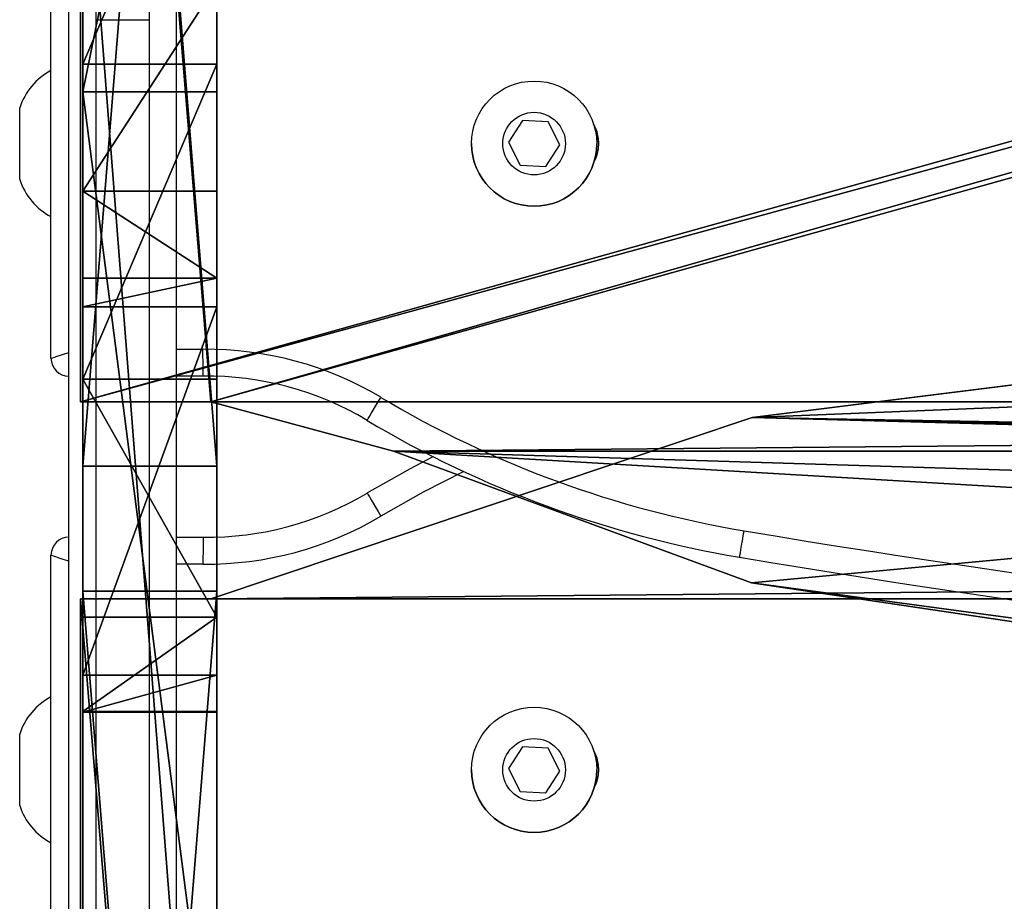
# Model space of a CAD drawing. Units: centimetres. Extents: x -296 to 296, y -259 to 311.
# Drawn here: x 49 to 60, y -79 to -69 of the extents above; entities that cross this region are included whole.
import ezdxf

# ---------------------------------------------------------------- set-up
doc = ezdxf.new("R2010")
doc.units = ezdxf.units.CM
doc.header["$LTSCALE"] = 2.54
doc.layers.get('0').update_dxf_attribs({"true_color": 0xff5454})
doc.layers.add('VP-EQ', color=7, linetype='Continuous', true_color=0x8a3492)

# ---------------------------------------------------------------- blocks, each defined once
blk = doc.blocks.new('Grupuj_5')
at = {"color": 0}
for p, q in [((34.61, 1.5, 61.295), (16.01, 1.5, 61.295)), ((16.01, 1.5, 62.895), (34.61, 1.5, 62.895)), ((16.01, 1.5, 62.895), (34.61, 1.5, 62.895)), ((34.61, 1.5, 61.295), (16.01, 1.5, 61.295)), ((24.356, 1.5, 81.018), (43.573, 1.5, 59.99)), ((24.356, 1.5, 81.018), (43.573, 1.5, 59.99)), ((40.194, 1.5, 6.382), (28.546, 1.5, 18.213)), ((40.194, 1.5, 6.382), (28.546, 1.5, 18.213)), ((33.265, 1.5, 20.779), (34.322, 1.5, 19.228)), ((33.265, 1.5, 20.779), (34.322, 1.5, 19.228)), ((33.674, 1.5, 21.754), (37.791, 1.5, 22.493)), ((33.674, 1.5, 21.754), (37.791, 1.5, 22.493)), ((34.322, 1.5, 19.228), (36.981, 1.5, 16.31)), ((34.322, 1.5, 19.228), (36.981, 1.5, 16.31)), ((34.61, 1.5, 62.895), (34.61, 1.5, 61.295)), ((34.61, 1.5, 62.895), (34.61, 1.5, 61.295)), ((36.01, 1.5, 41.645), (36.01, 1.5, 43.245)), ((54.61, 1.5, 41.645), (36.01, 1.5, 41.645)), ((36.01, 1.5, 43.245), (54.61, 1.5, 43.245)), ((36.01, 1.5, 43.245), (54.61, 1.5, 43.245)), ((36.01, 1.5, 41.645), (36.01, 1.5, 43.245)), ((54.61, 1.5, 41.645), (36.01, 1.5, 41.645)), ((36.981, 1.5, 16.31), (40.501, 1.5, 12.7)), ((36.981, 1.5, 16.31), (40.501, 1.5, 12.7)), ((38.11, 1.5, 22.493), (37.791, 1.5, 22.493)), ((38.11, 1.5, 22.493), (37.791, 1.5, 22.493)), ((39.082, 1.5, 21.407), (38.11, 1.5, 22.493)), ((39.082, 1.5, 21.407), (38.11, 1.5, 22.493)), ((41.402, 1.5, 18.912), (39.082, 1.5, 21.407)), ((41.402, 1.5, 18.912), (39.082, 1.5, 21.407)), ((40.194, 1.5, 6.382), (47.559, 1.5)), ((40.194, 1.5, 6.382), (47.559, 1.5)), ((40.501, 1.5, 12.7), (44.006, 1.5, 9.343)), ((40.501, 1.5, 12.7), (44.006, 1.5, 9.343)), ((16.01, 0, 62.895), (34.61, 0, 62.895)), ((34.61, 0, 61.295), (16.01, 0, 61.295)), ((16.01, 0, 62.895), (34.61, 0, 62.895)), ((34.61, 0, 61.295), (16.01, 0, 61.295)), ((24.356, 0, 81.018), (43.573, 0, 59.99)), ((24.356, 0, 81.018), (43.573, 0, 59.99)), ((40.194, 0, 6.382), (28.546, 0, 18.213)), ((40.194, 0, 6.382), (28.546, 0, 18.213)), ((33.265, 0, 20.779), (34.322, 0, 19.228)), ((33.265, 0, 20.779), (34.322, 0, 19.228)), ((33.674, 0, 21.754), (37.791, 0, 22.493)), ((33.674, 0, 21.754), (37.791, 0, 22.493)), ((34.322, 0, 19.228), (36.981, 0, 16.31)), ((34.322, 0, 19.228), (36.981, 0, 16.31)), ((34.61, 0, 62.895), (34.61, 0, 61.295)), ((34.61, 0, 62.895), (34.61, 0, 61.295)), ((54.61, 0, 41.645), (36.01, 0, 41.645)), ((36.01, 0, 41.645), (36.01, 0, 43.245)), ((36.01, 0, 43.245), (54.61, 0, 43.245)), ((36.01, 0, 43.245), (54.61, 0, 43.245)), ((36.01, 0, 41.645), (36.01, 0, 43.245)), ((54.61, 0, 41.645), (36.01, 0, 41.645)), ((36.981, 0, 16.31), (40.501, 0, 12.7)), ((36.981, 0, 16.31), (40.501, 0, 12.7)), ((38.11, 0, 22.493), (37.791, 0, 22.493)), ((38.11, 0, 22.493), (37.791, 0, 22.493)), ((39.082, 0, 21.407), (38.11, 0, 22.493)), ((39.082, 0, 21.407), (38.11, 0, 22.493)), ((41.402, 0, 18.912), (39.082, 0, 21.407)), ((41.402, 0, 18.912), (39.082, 0, 21.407)), ((40.194, 0, 6.382), (47.559, 0)), ((40.194, 0, 6.382), (47.559, 0)), ((40.501, 0, 12.7), (44.006, 0, 9.343)), ((40.501, 0, 12.7), (44.006, 0, 9.343))]:
    blk.add_line(p, q, dxfattribs=at)
at = {"color": 18, "true_color": 0x010101}
for p, q in [((33.259, 0, 21.355), (33.259, 1.5, 21.355)), ((33.259, 0, 21.355), (33.259, 1.5, 21.355)), ((33.265, 0, 20.779), (33.265, 1.5, 20.779)), ((33.265, 0, 20.779), (33.265, 1.5, 20.779)), ((33.674, 0, 21.754), (33.674, 1.5, 21.754)), ((33.674, 0, 21.754), (33.674, 1.5, 21.754)), ((34.322, 0, 19.228), (34.322, 1.5, 19.228)), ((34.322, 0, 19.228), (34.322, 1.5, 19.228)), ((34.61, 0, 62.895), (34.61, 1.5, 62.895)), ((34.61, 0, 61.295), (34.61, 1.5, 61.295)), ((34.61, 0, 62.895), (34.61, 1.5, 62.895)), ((34.61, 0, 61.295), (34.61, 1.5, 61.295)), ((36.01, 0, 43.245), (36.01, 1.5, 43.245)), ((36.01, 0, 41.645), (36.01, 1.5, 41.645)), ((36.01, 0, 43.245), (36.01, 1.5, 43.245)), ((36.01, 0, 41.645), (36.01, 1.5, 41.645)), ((36.981, 0, 16.31), (36.981, 1.5, 16.31)), ((36.981, 0, 16.31), (36.981, 1.5, 16.31)), ((37.791, 0, 22.493), (37.791, 1.5, 22.493)), ((37.791, 0, 22.493), (37.791, 1.5, 22.493)), ((38.11, 0, 22.493), (38.11, 1.5, 22.493)), ((38.11, 0, 22.493), (38.11, 1.5, 22.493)), ((39.082, 0, 21.407), (39.082, 1.5, 21.407)), ((39.082, 0, 21.407), (39.082, 1.5, 21.407)), ((40.194, 0, 6.382), (40.194, 1.5, 6.382)), ((40.194, 0, 6.382), (40.194, 1.5, 6.382)), ((40.501, 0, 12.7), (40.501, 1.5, 12.7)), ((40.501, 0, 12.7), (40.501, 1.5, 12.7))]:
    blk.add_line(p, q, dxfattribs=at)
at = {"color": 0, "extrusion": (6.8681e-14, 1, -3.2507e-14)}
for centre in [(-33.93, 21.073, 1.5), (-33.93, 21.073)]:
    blk.add_arc(centre, 0.727, 336.1074, 69.4237, dxfattribs=at)
at = {"color": 18, "true_color": 0x010101, "extrusion": (6.8681e-14, 1, -3.2507e-14)}
for centre in [(-33.93, 21.073, 1.5), (-33.93, 21.073, 1.5), (-33.93, 21.073), (-33.93, 21.073)]:
    blk.add_arc(centre, 0.727, 336.1074, 69.4237, dxfattribs=at)
at = {"color": 0}
mesh = blk.add_polyface(dxfattribs=at)
corners = [(63.214, 1.5, 37.074), (62.86, 1.5, 36.928), (58.678, 1.5, 36.928), (38.11, 1.5, 22.493), (58.789, 1.5, 22.018), (39.082, 1.5, 21.407), (58.789, 1.5, 28.118), (24.336, 1.5, 23.414), (24.115, 1.5, 23.471), (21.532, 1.5, 26.377), (26.299, 1.5, 29.171), (15.26, 1.5, 34.771), (58.663, 1.5, 28.326), (23.652, 1.5, 32.976), (20.255, 1.5, 38.21), (8.851, 1.5, 44.952), (17.829, 1.5, 42.32), (15.943, 1.5, 45.76), (2.856, 1.5, 56.541), (15.715, 1.5, 46.372), (15.72, 1.5, 46.833), (16.081, 1.5, 47.12), (19.882, 1.5, 47.991), (20.255, 1.5, 48.005), (54.675, 1.5, 50.092), (45.513, 1.5, 53.277), (45.365, 1.5, 53.776), (43.573, 1.5, 59.99), (2.757, 1.5, 56.842), (16.01, 1.5, 61.295), (1.512, 1.5, 64.584), (16.01, 1.5, 62.895), (34.61, 1.5, 62.895), (24.356, 1.5, 81.018), (34.61, 1.5, 61.295), (0, 1.5, 81.018), (57.114, 1.5, 31.032), (26.742, 1.5, 29.371), (29.918, 1.5, 31.085), (57.114, 1.5, 31.432), (29.787, 1.5, 31.533), (57.061, 1.5, 35.332), (28.265, 1.5, 35.055), (27.154, 1.5, 36.728), (57.182, 1.5, 35.821), (57.525, 1.5, 36.19), (25.321, 1.5, 39.549), (63.36, 1.5, 37.428), (63.36, 1.5, 40.992), (36.01, 1.5, 41.645), (22.75, 1.5, 43.788), (63.304, 1.5, 41.22), (36.01, 1.5, 43.245), (54.61, 1.5, 43.245), (54.61, 1.5, 41.645), (62.966, 1.5, 42.681), (20.542, 1.5, 47.765), (28.546, 1.5, 18.213), (47.195, 1.5, 6.615), (40.194, 1.5, 6.382), (46.645, 1.5, 6.972), (44.006, 1.5, 9.343), (40.501, 1.5, 12.7), (36.981, 1.5, 16.31), (34.322, 1.5, 19.228), (28.478, 1.5, 18.568), (27.998, 1.5, 22.132), (33.265, 1.5, 20.779), (33.259, 1.5, 21.355), (33.674, 1.5, 21.754), (37.791, 1.5, 22.493), (27.414, 1.5, 22.349), (48.041, 1.5), (47.559, 1.5), (56.723, 1.5, 0.893), (57.084, 1.5, 1.002), (63.36, 1.5, 4.283), (50.353, 1.5, 8.729), (50.677, 1.5, 8.965), (63.36, 1.5, 22.018), (50.479, 1.5, 9.439), (48.798, 1.5, 11.744), (45.98, 1.5, 14.344), (43.814, 1.5, 16.45), (41.402, 1.5, 18.912)]
mesh.append_faces([[corners[k] for k in face] for face in [(33, 30, 35), (59, 72, 73)]], dxfattribs={"vtx0": -1, "color": 0})
mesh.append_faces([[corners[k] for k in face] for face in [(3, 4, 5), (4, 3, 6), (6, 10, 12), (10, 11, 13), (13, 11, 14), (14, 15, 16), (16, 15, 17), (17, 18, 19), (19, 18, 20), (20, 18, 21), (21, 18, 22), (22, 18, 23), (24, 18, 25), (25, 18, 26), (26, 18, 27), (29, 30, 31), (31, 30, 32), (27, 32, 33), (32, 27, 34), (34, 27, 29), (36, 38, 39), (39, 40, 41), (41, 43, 44), (44, 43, 45), (45, 43, 2), (0, 46, 47), (47, 46, 48), (48, 49, 51), (49, 50, 52), (52, 50, 53), (51, 54, 55), (54, 51, 49), (55, 53, 24), (57, 58, 59), (58, 57, 60), (60, 57, 61), (61, 57, 62), (62, 57, 63), (63, 57, 64), (64, 66, 67), (67, 66, 68), (68, 66, 69), (69, 66, 70), (70, 7, 3), (72, 59, 74), (74, 59, 75), (75, 59, 76), (76, 78, 79), (79, 5, 4)]], dxfattribs={"vtx0": -1, "vtx1": -1, "color": 0})
mesh.append_faces([[corners[k] for k in face] for face in [(6, 3, 7), (6, 9, 10), (23, 18, 24), (27, 28, 29), (33, 32, 30), (2, 46, 0), (48, 46, 49), (24, 53, 50), (76, 59, 58)]], dxfattribs={"vtx0": -1, "vtx1": -1, "vtx2": -1, "color": 0})
mesh.append_faces([[corners[k] for k in face] for face in [(6, 7, 8), (6, 8, 9), (10, 9, 11), (14, 11, 15), (17, 15, 18), (27, 18, 28), (29, 28, 30), (10, 36, 12), (36, 10, 37), (36, 37, 38), (39, 38, 40), (41, 40, 42), (41, 42, 43), (2, 43, 46), (49, 46, 50), (55, 54, 53), (24, 50, 56), (24, 56, 23), (64, 57, 65), (64, 65, 66), (70, 66, 71), (70, 71, 7), (76, 58, 77), (76, 77, 78), (79, 78, 80), (79, 80, 81), (79, 81, 82), (79, 82, 83), (79, 83, 84), (79, 84, 5)]], dxfattribs={"vtx0": -1, "vtx2": -1, "color": 0})
mesh.append_faces([[corners[k] for k in face] for face in [(0, 1, 2)]], dxfattribs={"vtx2": -1, "color": 0})
at = {"color": 18, "true_color": 0x010101}
mesh = blk.add_polyface(dxfattribs=at)
corners = [(34.61, 1.5, 62.895), (16.01, 0, 62.895), (16.01, 1.5, 62.895), (34.61, 0, 62.895)]
mesh.append_faces([[corners[k] for k in face] for face in [(0, 1, 2), (1, 0, 3)]], dxfattribs={"vtx0": -1, "color": 18})
mesh = blk.add_polyface(dxfattribs=at)
corners = [(34.61, 0, 61.295), (16.01, 1.5, 61.295), (16.01, 0, 61.295), (34.61, 1.5, 61.295)]
mesh.append_faces([[corners[k] for k in face] for face in [(0, 1, 2), (1, 0, 3)]], dxfattribs={"vtx0": -1, "color": 18})
mesh = blk.add_polyface(dxfattribs=at)
corners = [(43.573, 0, 59.99), (24.356, 1.5, 81.018), (24.356, 0, 81.018), (43.573, 1.5, 59.99)]
mesh.append_faces([[corners[k] for k in face] for face in [(0, 1, 2), (1, 0, 3)]], dxfattribs={"vtx0": -1, "color": 18})
mesh = blk.add_polyface(dxfattribs=at)
corners = [(28.546, 1.5, 18.213), (40.194, 0, 6.382), (28.546, 0, 18.213), (40.194, 1.5, 6.382)]
mesh.append_faces([[corners[k] for k in face] for face in [(0, 1, 2), (1, 0, 3)]], dxfattribs={"vtx0": -1, "color": 18})
mesh = blk.add_polyface(dxfattribs=at)
corners = [(33.674, 1.5, 21.754), (33.259, 0, 21.355), (33.259, 1.5, 21.355), (33.674, 0, 21.754)]
mesh.append_faces([[corners[k] for k in face] for face in [(0, 1, 2), (1, 0, 3)]], dxfattribs={"vtx0": -1, "color": 18})
mesh = blk.add_polyface(dxfattribs=at)
corners = [(33.265, 1.5, 20.779), (33.259, 0, 21.355), (33.265, 0, 20.779), (33.259, 1.5, 21.355)]
mesh.append_faces([[corners[k] for k in face] for face in [(0, 1, 2), (1, 0, 3)]], dxfattribs={"vtx0": -1, "color": 18})
mesh = blk.add_polyface(dxfattribs=at)
corners = [(34.322, 1.5, 19.228), (33.265, 0, 20.779), (34.322, 0, 19.228), (33.265, 1.5, 20.779)]
mesh.append_faces([[corners[k] for k in face] for face in [(0, 1, 2), (1, 0, 3)]], dxfattribs={"vtx0": -1, "color": 18})
mesh = blk.add_polyface(dxfattribs=at)
corners = [(37.791, 1.5, 22.493), (33.674, 0, 21.754), (33.674, 1.5, 21.754), (37.791, 0, 22.493)]
mesh.append_faces([[corners[k] for k in face] for face in [(0, 1, 2), (1, 0, 3)]], dxfattribs={"vtx0": -1, "color": 18})
mesh = blk.add_polyface(dxfattribs=at)
corners = [(36.981, 0, 16.31), (34.322, 1.5, 19.228), (34.322, 0, 19.228), (36.981, 1.5, 16.31)]
mesh.append_faces([[corners[k] for k in face] for face in [(0, 1, 2), (1, 0, 3)]], dxfattribs={"vtx0": -1, "color": 18})
mesh = blk.add_polyface(dxfattribs=at)
corners = [(34.61, 1.5, 62.895), (34.61, 0, 61.295), (34.61, 0, 62.895), (34.61, 1.5, 61.295)]
mesh.append_faces([[corners[k] for k in face] for face in [(0, 1, 2), (1, 0, 3)]], dxfattribs={"vtx0": -1, "color": 18})
mesh = blk.add_polyface(dxfattribs=at)
corners = [(54.61, 1.5, 43.245), (36.01, 0, 43.245), (36.01, 1.5, 43.245), (54.61, 0, 43.245)]
mesh.append_faces([[corners[k] for k in face] for face in [(0, 1, 2), (1, 0, 3)]], dxfattribs={"vtx0": -1, "color": 18})
mesh = blk.add_polyface(dxfattribs=at)
corners = [(36.01, 1.5, 41.645), (36.01, 0, 43.245), (36.01, 0, 41.645), (36.01, 1.5, 43.245)]
mesh.append_faces([[corners[k] for k in face] for face in [(0, 1, 2), (1, 0, 3)]], dxfattribs={"vtx0": -1, "color": 18})
mesh = blk.add_polyface(dxfattribs=at)
corners = [(54.61, 0, 41.645), (36.01, 1.5, 41.645), (36.01, 0, 41.645), (54.61, 1.5, 41.645)]
mesh.append_faces([[corners[k] for k in face] for face in [(0, 1, 2), (1, 0, 3)]], dxfattribs={"vtx0": -1, "color": 18})
mesh = blk.add_polyface(dxfattribs=at)
corners = [(40.501, 1.5, 12.7), (36.981, 0, 16.31), (40.501, 0, 12.7), (36.981, 1.5, 16.31)]
mesh.append_faces([[corners[k] for k in face] for face in [(0, 1, 2), (1, 0, 3)]], dxfattribs={"vtx0": -1, "color": 18})
mesh = blk.add_polyface(dxfattribs=at)
corners = [(38.11, 1.5, 22.493), (37.791, 0, 22.493), (37.791, 1.5, 22.493), (38.11, 0, 22.493)]
mesh.append_faces([[corners[k] for k in face] for face in [(0, 1, 2), (1, 0, 3)]], dxfattribs={"vtx0": -1, "color": 18})
mesh = blk.add_polyface(dxfattribs=at)
corners = [(38.11, 1.5, 22.493), (39.082, 0, 21.407), (38.11, 0, 22.493), (39.082, 1.5, 21.407)]
mesh.append_faces([[corners[k] for k in face] for face in [(0, 1, 2), (1, 0, 3)]], dxfattribs={"vtx0": -1, "color": 18})
mesh = blk.add_polyface(dxfattribs=at)
corners = [(39.082, 0, 21.407), (41.402, 1.5, 18.912), (41.402, 0, 18.912), (39.082, 1.5, 21.407)]
mesh.append_faces([[corners[k] for k in face] for face in [(0, 1, 2), (1, 0, 3)]], dxfattribs={"vtx0": -1, "color": 18})
mesh = blk.add_polyface(dxfattribs=at)
corners = [(47.559, 1.5), (40.194, 0, 6.382), (40.194, 1.5, 6.382), (47.559, 0)]
mesh.append_faces([[corners[k] for k in face] for face in [(0, 1, 2), (1, 0, 3)]], dxfattribs={"vtx0": -1, "color": 18})
mesh = blk.add_polyface(dxfattribs=at)
corners = [(40.501, 0, 12.7), (44.006, 1.5, 9.343), (40.501, 1.5, 12.7), (44.006, 0, 9.343)]
mesh.append_faces([[corners[k] for k in face] for face in [(0, 1, 2), (1, 0, 3)]], dxfattribs={"vtx0": -1, "color": 18})
at = {"color": 0}
mesh = blk.add_polyface(dxfattribs=at)
corners = [(63.214, 0, 37.074), (58.678, 0, 36.928), (62.86, 0, 36.928), (62.966, 0, 42.681), (54.61, 0, 41.645), (63.304, 0, 41.22), (54.61, 0, 43.245), (54.675, 0, 50.092), (36.01, 0, 43.245), (22.75, 0, 43.788), (20.542, 0, 47.765), (20.255, 0, 48.005), (43.573, 0, 59.99), (34.61, 0, 62.895), (34.61, 0, 61.295), (24.356, 0, 81.018), (16.01, 0, 62.895), (1.512, 0, 64.584), (0, 0, 81.018), (58.789, 0, 22.018), (38.11, 0, 22.493), (39.082, 0, 21.407), (58.789, 0, 28.118), (37.791, 0, 22.493), (24.336, 0, 23.414), (24.115, 0, 23.471), (21.532, 0, 26.377), (26.299, 0, 29.171), (15.26, 0, 34.771), (58.663, 0, 28.326), (23.652, 0, 32.976), (20.255, 0, 38.21), (8.851, 0, 44.952), (17.829, 0, 42.32), (15.943, 0, 45.76), (2.856, 0, 56.541), (15.715, 0, 46.372), (15.72, 0, 46.833), (16.081, 0, 47.12), (19.882, 0, 47.991), (45.513, 0, 53.277), (45.365, 0, 53.776), (2.757, 0, 56.842), (16.01, 0, 61.295), (57.114, 0, 31.032), (26.742, 0, 29.371), (29.918, 0, 31.085), (57.114, 0, 31.432), (29.787, 0, 31.533), (57.061, 0, 35.332), (28.265, 0, 35.055), (27.154, 0, 36.728), (57.182, 0, 35.821), (57.525, 0, 36.19), (25.321, 0, 39.549), (63.36, 0, 37.428), (63.36, 0, 40.992), (36.01, 0, 41.645), (47.195, 0, 6.615), (28.546, 0, 18.213), (40.194, 0, 6.382), (46.645, 0, 6.972), (44.006, 0, 9.343), (40.501, 0, 12.7), (36.981, 0, 16.31), (34.322, 0, 19.228), (28.478, 0, 18.568), (27.998, 0, 22.132), (33.265, 0, 20.779), (33.259, 0, 21.355), (33.674, 0, 21.754), (27.414, 0, 22.349), (56.723, 0, 0.893), (47.559, 0), (48.041, 0), (57.084, 0, 1.002), (63.36, 0, 4.283), (50.353, 0, 8.729), (50.677, 0, 8.965), (63.36, 0, 22.018), (50.479, 0, 9.439), (48.798, 0, 11.744), (45.98, 0, 14.344), (43.814, 0, 16.45), (41.402, 0, 18.912)]
mesh.append_faces([[corners[k] for k in face] for face in [(0, 1, 2), (17, 15, 18), (72, 73, 74)]], dxfattribs={"vtx0": -1, "color": 0})
mesh.append_faces([[corners[k] for k in face] for face in [(3, 4, 5), (4, 3, 6), (6, 7, 8), (9, 7, 10), (10, 7, 11), (13, 15, 16), (20, 22, 23), (24, 22, 25), (25, 22, 26), (26, 27, 28), (28, 31, 32), (32, 34, 35), (35, 12, 42), (42, 43, 17), (43, 12, 14), (44, 27, 29), (27, 44, 45), (45, 44, 46), (46, 47, 48), (48, 49, 50), (50, 49, 51), (51, 1, 54), (54, 57, 9), (57, 5, 4), (59, 65, 66), (66, 65, 67), (67, 23, 71), (71, 23, 24), (73, 72, 60), (58, 76, 77), (77, 76, 78), (78, 79, 80), (80, 79, 81), (81, 79, 82), (82, 79, 83), (83, 79, 84), (84, 79, 21)]], dxfattribs={"vtx0": -1, "vtx1": -1, "color": 0})
mesh.append_faces([[corners[k] for k in face] for face in [(8, 7, 9), (16, 15, 17), (23, 22, 24), (26, 22, 27), (35, 11, 7), (42, 12, 43), (54, 1, 0), (54, 56, 57), (60, 76, 58)]], dxfattribs={"vtx0": -1, "vtx1": -1, "vtx2": -1, "color": 0})
mesh.append_faces([[corners[k] for k in face] for face in [(6, 3, 7), (12, 13, 14), (13, 12, 15), (19, 20, 21), (20, 19, 22), (27, 22, 29), (28, 27, 30), (28, 30, 31), (32, 31, 33), (32, 33, 34), (35, 34, 36), (35, 36, 37), (35, 37, 38), (35, 38, 39), (35, 39, 11), (35, 7, 40), (35, 40, 41), (35, 41, 12), (17, 43, 16), (46, 44, 47), (48, 47, 49), (51, 49, 52), (51, 52, 53), (51, 53, 1), (54, 0, 55), (54, 55, 56), (57, 56, 5), (9, 57, 8), (58, 59, 60), (59, 58, 61), (59, 61, 62), (59, 62, 63), (59, 63, 64), (59, 64, 65), (67, 65, 68), (67, 68, 69), (67, 69, 70), (67, 70, 23), (60, 72, 75), (60, 75, 76), (78, 76, 79), (21, 79, 19)]], dxfattribs={"vtx0": -1, "vtx2": -1, "color": 0})
blk = doc.blocks.new('Komponent_3')
at = {"color": 117, "true_color": 0x236c5a, "extrusion": (0, 0, -1), "zscale": -1, "rotation": 360}
blk.add_blockref('Grupuj_5', (-63.36, 0, 0), dxfattribs=at)
blk = doc.blocks.new('Grupuj_2')
at = {"color": 0}
for p, q in [((23.724, 7.509, 1.5), (25.13, 18.726, 1.5)), ((23.724, 7.509, 0), (25.13, 18.726, 0)), ((23.724, 7.509, 1.5), (25.13, 18.726, 1.5)), ((23.724, 7.509, 0), (25.13, 18.726, 0)), ((1.124, 12.555, 1.5), (1.878, 7.501, 1.5)), ((1.124, 12.555, 0), (1.878, 7.501, 0)), ((1.124, 12.555, 1.5), (1.878, 7.501, 1.5)), ((1.124, 12.555, 0), (1.878, 7.501, 0)), ((1.878, 7.501, 1.5), (3.348, 3.498, 1.5)), ((1.878, 7.501, 0), (3.348, 3.498, 0)), ((1.878, 7.501, 1.5), (3.348, 3.498, 1.5)), ((1.878, 7.501, 0), (3.348, 3.498, 0)), ((21.699, 1.457, 1.5), (23.724, 7.509, 1.5)), ((21.699, 1.457, 0), (23.724, 7.509, 0)), ((21.699, 1.457, 1.5), (23.724, 7.509, 1.5)), ((21.699, 1.457, 0), (23.724, 7.509, 0)), ((3.348, 3.498, 1.5), (3.899, 1.457, 1.5)), ((3.348, 3.498, 0), (3.899, 1.457, 0)), ((3.348, 3.498, 1.5), (3.899, 1.457, 1.5)), ((3.348, 3.498, 0), (3.899, 1.457, 0)), ((3.899, 1.457, 1.5), (3.899, 0, 1.5)), ((3.899, 1.457, 0), (3.899, 0, 0)), ((3.899, 1.457, 1.5), (3.899, 0, 1.5)), ((3.899, 1.457, 0), (3.899, 0, 0)), ((21.699, 0, 1.5), (21.699, 1.457, 1.5)), ((21.699, 0, 0), (21.699, 1.457, 0)), ((21.699, 0, 1.5), (21.699, 1.457, 1.5)), ((21.699, 0, 0), (21.699, 1.457, 0)), ((3.899, 0, 1.5), (21.699, 0, 1.5)), ((3.899, 0, 0), (21.699, 0, 0)), ((3.899, 0, 1.5), (21.699, 0, 1.5)), ((3.899, 0, 0), (21.699, 0, 0))]:
    blk.add_line(p, q, dxfattribs=at)
at = {"color": 28, "true_color": 0x301b02}
for p, q in [((1.878, 7.501, 1.5), (1.878, 7.501, 0)), ((1.878, 7.501, 1.5), (1.878, 7.501, 0)), ((23.724, 7.509, 1.5), (23.724, 7.509, 0)), ((23.724, 7.509, 1.5), (23.724, 7.509, 0)), ((3.348, 3.498, 1.5), (3.348, 3.498, 0)), ((3.348, 3.498, 1.5), (3.348, 3.498, 0)), ((3.899, 1.457, 1.5), (3.899, 1.457, 0)), ((3.899, 1.457, 1.5), (3.899, 1.457, 0)), ((21.699, 1.457, 1.5), (21.699, 1.457, 0)), ((21.699, 1.457, 1.5), (21.699, 1.457, 0)), ((3.899, 0, 1.5), (3.899, 0, 0)), ((3.899, 0, 1.5), (3.899, 0, 0)), ((21.699, 0, 1.5), (21.699, 0, 0)), ((21.699, 0, 1.5), (21.699, 0, 0))]:
    blk.add_line(p, q, dxfattribs=at)
at = {"color": 0}
mesh = blk.add_polyface(dxfattribs=at)
corners = [(25.599, 29.994, 1.5), (25.257, 44.636, 1.5), (25.13, 18.726, 1.5), (25.599, 35.005, 1.5), (21.699, 0, 1.5), (3.899, 1.457, 1.5), (3.899, 0, 1.5), (21.699, 63.543, 1.5), (21.699, 1.457, 1.5), (22.25, 61.501, 1.5), (23.724, 7.509, 1.5), (22.809, 48.831, 1.5), (23.008, 48.303, 1.5), (25.257, 45.301, 1.5), (23.722, 57.495, 1.5), (22.921, 49.385, 1.5), (24.485, 52.371, 1.5), (1.878, 7.501, 1.5), (1.171, 12.739, 1.5), (1.124, 12.555, 1.5), (2.636, 15.613, 1.5), (3.348, 3.498, 1.5), (2.953, 16.322, 1.5), (3.348, 61.501, 1.5), (3.899, 63.543, 1.5), (3.899, 65, 1.5), (21.699, 65, 1.5), (0.342, 20.364, 1.5), (0.342, 19.691, 1.5), (0.469, 46.274, 1.5), (1.875, 57.492, 1.5), (0, 35.006, 1.5), (0, 29.995, 1.5)]
mesh.append_faces([[corners[k] for k in face] for face in [(1, 0, 3), (4, 5, 6), (14, 15, 16), (17, 18, 19), (22, 27, 28), (27, 31, 32)]], dxfattribs={"vtx0": -1, "color": 0})
mesh.append_faces([[corners[k] for k in face] for face in [(0, 1, 2), (7, 8, 9), (11, 10, 12), (12, 10, 13), (13, 2, 1), (18, 17, 20), (20, 21, 22), (23, 21, 24), (24, 5, 25), (25, 5, 26), (26, 5, 7), (29, 22, 30), (30, 22, 23), (31, 27, 29)]], dxfattribs={"vtx0": -1, "vtx1": -1, "color": 0})
mesh.append_faces([[corners[k] for k in face] for face in [(5, 4, 7), (9, 10, 11), (22, 21, 23), (27, 22, 29)]], dxfattribs={"vtx0": -1, "vtx1": -1, "vtx2": -1, "color": 0})
mesh.append_faces([[corners[k] for k in face] for face in [(7, 4, 8), (9, 8, 10), (13, 10, 2), (11, 14, 9), (14, 11, 15), (20, 17, 21), (24, 21, 5)]], dxfattribs={"vtx0": -1, "vtx2": -1, "color": 0})
mesh = blk.add_polyface(dxfattribs=at)
corners = [(0.469, 46.274, 0), (0, 29.995), (0, 35.006), (0.342, 20.364, 0), (0.342, 19.691, 0), (2.953, 16.322, 0), (1.875, 57.492, 0), (3.348, 61.501, 0), (23.722, 57.495, 0), (22.809, 48.831, 0), (22.25, 61.501, 0), (22.921, 49.385, 0), (24.485, 52.371, 0), (21.699, 1.457, 0), (21.699, 63.543, 0), (23.724, 7.509, 0), (23.008, 48.303, 0), (25.257, 45.301, 0), (25.13, 18.726, 0), (25.257, 44.636, 0), (25.599, 29.994, 0), (25.599, 35.005, 0), (21.699, 65, 0), (3.899, 63.543, 0), (3.899, 65, 0), (3.899, 1.457, 0), (3.899, 0, 0), (21.699, 0, 0), (1.171, 12.739, 0), (1.878, 7.501, 0), (1.124, 12.555, 0), (2.636, 15.613, 0), (3.348, 3.498, 0)]
mesh.append_faces([[corners[k] for k in face] for face in [(0, 1, 2), (11, 8, 12), (20, 19, 21), (22, 23, 24), (28, 29, 30)]], dxfattribs={"vtx0": -1, "color": 0})
mesh.append_faces([[corners[k] for k in face] for face in [(1, 0, 3), (3, 0, 4), (4, 0, 5), (8, 9, 10), (9, 8, 11), (10, 13, 14), (13, 10, 15), (15, 17, 18), (18, 19, 20), (25, 22, 26), (26, 14, 27), (27, 14, 13), (29, 31, 32), (32, 23, 25)]], dxfattribs={"vtx0": -1, "vtx1": -1, "color": 0})
mesh.append_faces([[corners[k] for k in face] for face in [(15, 10, 9), (23, 22, 25), (32, 5, 7)]], dxfattribs={"vtx0": -1, "vtx1": -1, "vtx2": -1, "color": 0})
mesh.append_faces([[corners[k] for k in face] for face in [(5, 0, 6), (5, 6, 7), (15, 9, 16), (15, 16, 17), (18, 17, 19), (26, 22, 14), (29, 28, 31), (32, 31, 5), (32, 7, 23)]], dxfattribs={"vtx0": -1, "vtx2": -1, "color": 0})
at = {"color": 28, "true_color": 0x301b02}
mesh = blk.add_polyface(dxfattribs=at)
corners = [(25.13, 18.726, 0), (23.724, 7.509, 1.5), (23.724, 7.509, 0), (25.13, 18.726, 1.5)]
mesh.append_faces([[corners[k] for k in face] for face in [(0, 1, 2), (1, 0, 3)]], dxfattribs={"vtx0": -1, "color": 28})
mesh = blk.add_polyface(dxfattribs=at)
corners = [(1.124, 12.555, 1.5), (1.878, 7.501, 0), (1.878, 7.501, 1.5), (1.124, 12.555, 0)]
mesh.append_faces([[corners[k] for k in face] for face in [(0, 1, 2), (1, 0, 3)]], dxfattribs={"vtx0": -1, "color": 28})
mesh = blk.add_polyface(dxfattribs=at)
corners = [(1.878, 7.501, 1.5), (3.348, 3.498, 0), (3.348, 3.498, 1.5), (1.878, 7.501, 0)]
mesh.append_faces([[corners[k] for k in face] for face in [(0, 1, 2), (1, 0, 3)]], dxfattribs={"vtx0": -1, "color": 28})
mesh = blk.add_polyface(dxfattribs=at)
corners = [(23.724, 7.509, 0), (21.699, 1.457, 1.5), (21.699, 1.457, 0), (23.724, 7.509, 1.5)]
mesh.append_faces([[corners[k] for k in face] for face in [(0, 1, 2), (1, 0, 3)]], dxfattribs={"vtx0": -1, "color": 28})
mesh = blk.add_polyface(dxfattribs=at)
corners = [(3.348, 3.498, 1.5), (3.899, 1.457, 0), (3.899, 1.457, 1.5), (3.348, 3.498, 0)]
mesh.append_faces([[corners[k] for k in face] for face in [(0, 1, 2), (1, 0, 3)]], dxfattribs={"vtx0": -1, "color": 28})
mesh = blk.add_polyface(dxfattribs=at)
corners = [(3.899, 1.457, 1.5), (3.899, 0, 0), (3.899, 0, 1.5), (3.899, 1.457, 0)]
mesh.append_faces([[corners[k] for k in face] for face in [(0, 1, 2), (1, 0, 3)]], dxfattribs={"vtx0": -1, "color": 28})
mesh = blk.add_polyface(dxfattribs=at)
corners = [(21.699, 1.457, 0), (21.699, 0, 1.5), (21.699, 0, 0), (21.699, 1.457, 1.5)]
mesh.append_faces([[corners[k] for k in face] for face in [(0, 1, 2), (1, 0, 3)]], dxfattribs={"vtx0": -1, "color": 28})
mesh = blk.add_polyface(dxfattribs=at)
corners = [(21.699, 0, 0), (3.899, 0, 1.5), (3.899, 0, 0), (21.699, 0, 1.5)]
mesh.append_faces([[corners[k] for k in face] for face in [(0, 1, 2), (1, 0, 3)]], dxfattribs={"vtx0": -1, "color": 28})
blk = doc.blocks.new('Body_1')
at = {"color": 18, "true_color": 0x020202, "extrusion": (0, 0, -1), "zscale": -1, "rotation": 360}
blk.add_blockref('Grupuj_2', (224.678, -103.656, 29.273), dxfattribs=at)
blk = doc.blocks.new('Grupuj_3')
at = {"color": 0, "extrusion": (0, 0, -1), "zscale": -1}
for name, p in [('Body_1', (211.851, 103.656, -90.618)), ('Body_1', (191.851, 103.656, -71.018)), ('Komponent_3', (-63.36, 0.026, 0))]:
    blk.add_blockref(name, p, dxfattribs=at)
blk = doc.blocks.new('schody_hdpe_LOW')
at = {"color": 0, "extrusion": (4.996e-16, 7.69269e-16, -1)}
blk.add_blockref('Grupuj_3', (-63.36, 0, -81.018), dxfattribs=at)
blk = doc.blocks.new('Grupuj_59')
at = {"color": 0}
blk.add_blockref('schody_hdpe_LOW', (156.68, 195.636), dxfattribs=at)
blk = doc.blocks.new('RC1551_')
at = {"color": 0, "linetype": 'Continuous', "lineweight": 25}
for p, q in [((420.557, 279.431), (420.557, 291.064)), ((421.057, 289.204), (421.057, 283.215)), ((421.657, 283.215), (421.657, 289.204)), ((420.757, 271.991), (420.757, 283.421)), ((421.957, 283.421), (421.957, 271.991)), ((421.057, 283.215), (421.657, 283.215)), ((421.057, 283.215), (421.057, 271.778)), ((421.657, 271.778), (421.657, 283.215)), ((420.207, 282.231), (420.207, 281.431)), ((425.827, 282.088), (425.669, 281.846)), ((426.115, 282.072), (425.827, 282.088)), ((426.246, 281.815), (426.115, 282.072)), ((425.669, 281.846), (425.8, 281.589)), ((426.088, 281.573), (426.246, 281.815)), ((425.8, 281.589), (426.088, 281.573)), ((421.957, 279.531), (422.256, 279.531)), ((422.257, 279.231), (421.957, 279.231)), ((421.957, 277.431), (422.257, 277.431)), ((420.557, 259.431), (420.557, 277.231)), ((422.256, 277.131), (421.957, 277.131)), ((428.254, 277.207), (428.254, 277.207)), ((420.207, 275.231), (420.207, 274.431)), ((425.827, 275.088), (425.669, 274.846)), ((425.827, 275.088), (425.669, 274.846)), ((426.115, 275.072), (425.827, 275.088)), ((425.827, 275.088), (425.827, 275.088)), ((426.115, 275.072), (425.827, 275.088)), ((426.246, 274.814), (426.115, 275.072)), ((426.246, 274.814), (426.115, 275.072)), ((425.669, 274.846), (425.8, 274.589)), ((426.088, 274.573), (426.246, 274.814)), ((425.8, 274.589), (426.088, 274.573))]:
    blk.add_line(p, q, dxfattribs=at)
at = {"color": 0, "linetype": 'Continuous', "lineweight": 25, "flags": 128}
for points in [[(426.682, 281.83), (426.662, 281.962), (426.623, 282.047)], [(420.557, 279.431), (420.562, 279.432), (420.576, 279.437), (420.598, 279.444), (420.628, 279.454), (420.665, 279.466), (420.707, 279.481), (420.755, 279.497), (420.757, 279.497)], [(424.091, 278.737), (424.094, 278.741), (424.103, 278.756), (424.117, 278.78), (424.136, 278.812), (424.159, 278.851), (424.186, 278.896), (424.215, 278.944), (424.245, 278.994)], [(424.091, 277.925), (424.577, 278.2), (424.829, 278.331)], [(425.17, 278.165), (424.718, 277.935), (424.245, 277.667)], [(424.091, 277.925), (424.094, 277.92), (424.103, 277.905), (424.117, 277.882), (424.136, 277.85), (424.16, 277.81), (424.186, 277.766), (424.215, 277.718), (424.245, 277.667)], [(428.254, 277.207), (428.255, 277.212), (428.258, 277.229), (428.263, 277.257), (428.269, 277.293), (428.276, 277.338), (428.285, 277.389), (428.294, 277.445), (428.304, 277.503)], [(420.557, 277.231), (420.563, 277.229), (420.58, 277.223), (420.608, 277.214), (420.645, 277.201), (420.691, 277.186), (420.743, 277.169), (420.757, 277.164)], [(426.682, 274.83), (426.662, 274.962), (426.623, 275.047)]]:
    blk.add_lwpolyline(points, dxfattribs=at)
at = {"color": 0, "linetype": 'Continuous', "lineweight": 25}
for centre, radius in [((425.957, 281.83), 0.7), ((425.957, 281.83), 0.35), ((425.957, 274.83), 0.7), ((425.957, 274.83), 0.35)]:
    blk.add_circle(centre, radius, dxfattribs=at)
for centre, radius, start, end in [((420.895, 282.007), 0.723, 117.8547, 162), ((426.257, 281.83), 0.425, 329.3496, 30.6504), ((425.957, 281.83), 0.7, 180, 0), ((420.895, 281.654), 0.723, 198, 242.1453), ((422.298, 275.731), 3.8, 59.1742, 90.6295), ((420.757, 279.431), 0.2, 180, 270), ((420.757, 279.431), 0.2, 180, 270), ((422.298, 275.731), 3.5, 59.1742, 90.6559), ((422.298, 275.731), 3.5, 59.1742, 90.6559), ((430.24, 289.041), 11.7, 239.1742, 260.4746), ((430.24, 289.041), 12, 239.1742, 260.4746), ((430.24, 289.041), 12, 239.1742, 260.4746), ((422.298, 280.93), 3.5, 269.3441, 300.8292), ((422.298, 280.93), 3.8, 269.3705, 300.8292), ((450.757, 411.315), 135.683, 260.47461, 270), ((420.757, 277.231), 0.2, 90, 180), ((450.757, 411.315), 135.983, 260.47461, 270), ((450.757, 411.315), 135.983, 260.47461, 270), ((420.895, 275.007), 0.723, 117.8547, 162), ((426.257, 274.83), 0.425, 329.3496, 30.6504), ((425.957, 274.83), 0.7, 180, 0), ((420.895, 274.654), 0.723, 198, 242.1453)]:
    blk.add_arc(centre, radius, start, end, dxfattribs=at)
for points, knots in [([(422.257, 279.231), (422.257, 279.234), (422.257, 279.241), (422.257, 279.292), (422.257, 279.369), (422.256, 279.45), (422.256, 279.505), (422.256, 279.527), (422.256, 279.531)], [0, 0, 0, 0, 0.214662, 0.429325, 0.643997, 0.858665, 0.977723, 1, 1, 1, 1]), ([(422.257, 277.431), (422.257, 277.427), (422.257, 277.421), (422.257, 277.369), (422.257, 277.293), (422.256, 277.212), (422.256, 277.156), (422.256, 277.134), (422.256, 277.131)], [0, 0, 0, 0, 0.214667, 0.429325, 0.64399, 0.858666, 0.977723, 1, 1, 1, 1])]:
    blk.add_open_spline(points, degree=3, knots=knots, dxfattribs=at)
blk = doc.blocks.new('RC1551_2D')
at = {"layer": 'VP-EQ', "color": 0}
blk.add_blockref('RC1551_', (0, 0), dxfattribs=at)

msp = doc.modelspace()

# ---------------------------------------------------------------- block references
at = {"color": 18, "true_color": 0x020202, "rotation": 270}
msp.add_blockref('Grupuj_59', (-145.985, 110.243), dxfattribs=at)
at = {"layer": 'VP-EQ', "color": 0}
msp.add_blockref('RC1551_2D', (-371.235, -352.013), dxfattribs=at)

doc.saveas('drawing.dxf')
